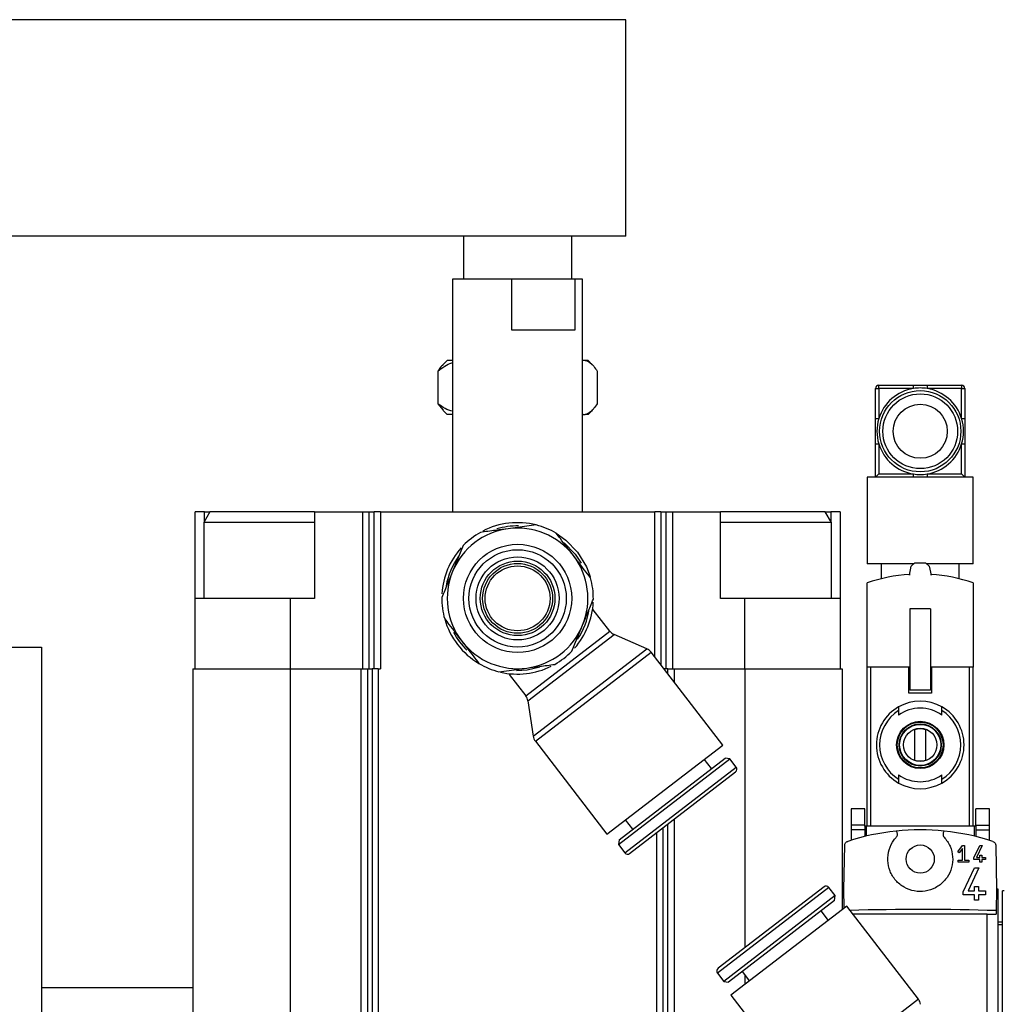
# Model space of a CAD drawing. Units: millimetres. Extents: x 20 to 421, y 10 to 287.
# Drawn here: x 66 to 68, y 248 to 250 of the extents above; entities that cross this region are included whole.
import ezdxf

# ---------------------------------------------------------------- set-up
doc = ezdxf.new("R2010")
doc.units = ezdxf.units.MM
doc.styles.add('SLDTEXTSTYLE0', font='TXT', dxfattribs={"width": 0.605})
doc.dimstyles.new('SLDDIMSTYLE1', dxfattribs={"dimtxt": 3.5, "dimasz": 3.302, "dimexe": 0, "dimexo": 0.0625, "dimgap": 0.875, "dimtad": 1, "dimdec": 0, "dimlfac": 35, "dimrnd": 1e-09, "dimzin": 12, "dimdsep": 46, "dimtxsty": 'SLDTEXTSTYLE0', "dimsah": 1, "dimcen": 0.09, "dimadec": 0, "dimazin": 3, "dimtfac": 1, "dimtdec": 0, "dimtofl": 0, "dimtmove": 0, "dimatfit": 3, "dimfxl": 1, "dimfrac": 2, "dimtolj": 1, "dimtzin": 12, "dimarcsym": 0})

# ---------------------------------------------------------------- blocks, each defined once
blk = doc.blocks.new('_D_11')
at = {"color": 7, "linetype": 'Continuous', "lineweight": 18}
for p, q in [((120.7243, 253.2598), (120.7243, 186.6598)), ((49.2692, 209.6598), (49.2692, 186.6598)), ((120.7243, 187.6598), (49.2692, 187.6598))]:
    blk.add_line(p, q, dxfattribs=at)
for points in [[(49.2692, 187.6598), (52.5712, 187.1518), (52.5712, 188.1678)], [(120.7243, 187.6598), (117.4223, 188.1678), (117.4223, 187.1518)]]:
    blk.add_solid(points, dxfattribs=at)
at = {"color": 7, "linetype": 'Continuous', "lineweight": 18, "insert": (81.112, 192.1715), "char_height": 3.5, "attachment_point": 1, "style": 'SLDTEXTSTYLE0'}
blk.add_mtext('2501', dxfattribs=at)

msp = doc.modelspace()

# ---------------------------------------------------------------- linework, layer by layer
at = {"color": 7, "linetype": 'Continuous', "lineweight": 25}
for p, q in [((67.297744, 250.374088), (65.583458, 250.374088)), ((67.297744, 249.80266), (67.297744, 250.374088)), ((67.297744, 249.80266), (65.583458, 249.80266)), ((66.869172, 249.80266), (66.869172, 249.688374)), ((67.154886, 249.688374), (67.154886, 249.80266)), ((66.840601, 249.688374), (66.840601, 249.074088)), ((66.996686, 249.688374), (66.840601, 249.688374)), ((66.996686, 249.554088), (66.996686, 249.688374)), ((67.163363, 249.688374), (66.996686, 249.688374)), ((67.163363, 249.688374), (67.163363, 249.554088)), ((67.183458, 249.688374), (67.163363, 249.688374)), ((67.183458, 249.074088), (67.183458, 249.688374)), ((67.163363, 249.554088), (66.996686, 249.554088)), ((66.826156, 249.474088), (66.814907, 249.462839)), ((66.840601, 249.474088), (66.826156, 249.474088)), ((67.185316, 249.474088), (67.183458, 249.474088)), ((67.190275, 249.474088), (67.185316, 249.474088)), ((67.197902, 249.474088), (67.190275, 249.474088)), ((67.209151, 249.462839), (67.197902, 249.474088)), ((66.801641, 249.445517), (66.801641, 249.359803)), ((67.222417, 249.445517), (67.222417, 249.359803)), ((67.957029, 249.399803), (67.965601, 249.399803)), ((67.957029, 249.32038), (67.957029, 249.399803)), ((67.965601, 249.399803), (67.965601, 249.408374)), ((67.965601, 249.408374), (68.056873, 249.408374)), ((67.965601, 249.399803), (67.965601, 249.32038)), ((68.056873, 249.399803), (67.965601, 249.399803)), ((68.056873, 249.399803), (68.056873, 249.408374)), ((68.0929, 249.408374), (68.0929, 249.399803)), ((68.0929, 249.408374), (68.184172, 249.408374)), ((68.184172, 249.399803), (68.0929, 249.399803)), ((68.184172, 249.408374), (68.184172, 249.399803)), ((68.184172, 249.32038), (68.184172, 249.399803)), ((68.184172, 249.399803), (68.192744, 249.399803)), ((68.192744, 249.399803), (68.192744, 249.32038)), ((66.801641, 249.359803), (66.815817, 249.342695)), ((66.815255, 249.342133), (66.826156, 249.331231)), ((66.840601, 249.331231), (66.826156, 249.331231)), ((67.185316, 249.331231), (67.183458, 249.331231)), ((67.185316, 249.331231), (67.190275, 249.331231)), ((67.197902, 249.331231), (67.190275, 249.331231)), ((67.197902, 249.331231), (67.208803, 249.342133)), ((67.957029, 249.32038), (67.965601, 249.32038)), ((68.184172, 249.32038), (68.192744, 249.32038)), ((67.957029, 249.253511), (67.965601, 249.253511)), ((67.957029, 249.165517), (67.957029, 249.253511)), ((67.965601, 249.253511), (67.965601, 249.174088)), ((68.184172, 249.253511), (68.192744, 249.253511)), ((68.184172, 249.174088), (68.184172, 249.253511)), ((68.192744, 249.253511), (68.192744, 249.165517)), ((67.934886, 249.165517), (67.934886, 248.936946)), ((67.957029, 249.165517), (67.934886, 249.165517)), ((67.957029, 249.165517), (67.965601, 249.174088)), ((68.056873, 249.165517), (67.957029, 249.165517)), ((67.965601, 249.174088), (68.056873, 249.174088)), ((68.056873, 249.165517), (68.056873, 249.174088)), ((68.0929, 249.174088), (68.184172, 249.174088)), ((68.0929, 249.174088), (68.0929, 249.165517)), ((68.192744, 249.165517), (68.0929, 249.165517)), ((68.184172, 249.174088), (68.192744, 249.165517)), ((68.214886, 249.165517), (68.192744, 249.165517)), ((68.214886, 248.936946), (68.214886, 249.165517)), ((66.160601, 248.845517), (66.160601, 249.074088)), ((66.185251, 249.074088), (66.160601, 249.074088)), ((66.199954, 249.074088), (66.183458, 249.045517)), ((66.185251, 249.048622), (66.185251, 249.074088)), ((66.185251, 249.074088), (66.199954, 249.074088)), ((66.476315, 249.074088), (66.199954, 249.074088)), ((66.476315, 249.074088), (66.476315, 248.845517)), ((66.476315, 249.074088), (66.603161, 249.074088)), ((66.603161, 248.659803), (66.603161, 249.074088)), ((66.603161, 249.074088), (66.619719, 249.074088)), ((66.619719, 249.074088), (66.619719, 248.659803)), ((66.619719, 249.074088), (66.633581, 249.074088)), ((66.633581, 248.659803), (66.633581, 249.074088)), ((66.650139, 249.074088), (66.633581, 249.074088)), ((66.650139, 249.074088), (66.650139, 248.659803)), ((66.650139, 249.074088), (67.373919, 249.074088)), ((67.390478, 249.074088), (67.373919, 249.074088)), ((67.390478, 249.074088), (67.404339, 249.074088)), ((67.404339, 248.659803), (67.404339, 249.074088)), ((67.404339, 249.074088), (67.420898, 249.074088)), ((67.420898, 249.074088), (67.420898, 248.659803)), ((67.420898, 249.074088), (67.547744, 249.074088)), ((67.547744, 248.845517), (67.547744, 249.074088)), ((67.824105, 249.074088), (67.547744, 249.074088)), ((67.840601, 249.045517), (67.824105, 249.074088)), ((67.824105, 249.074088), (67.838808, 249.074088)), ((67.838808, 249.074088), (67.838808, 249.048622)), ((67.863458, 249.074088), (67.838808, 249.074088)), ((67.863458, 249.074088), (67.863458, 248.845517)), ((66.183458, 249.045517), (66.183458, 248.845517)), ((66.476315, 249.045517), (66.183458, 249.045517)), ((67.061133, 249.039395), (66.98755, 249.029611)), ((67.840601, 249.045517), (67.547744, 249.045517)), ((67.840601, 248.845517), (67.840601, 249.045517)), ((66.868677, 248.984981), (66.84036, 248.916364)), ((67.134626, 248.992537), (67.163748, 248.962248)), ((67.163748, 248.962248), (67.179583, 248.938095)), ((68.057742, 248.936946), (67.934886, 248.936946)), ((67.972029, 248.936946), (67.972029, 248.897277)), ((68.046315, 248.906374), (68.050874, 248.930975)), ((68.050874, 248.930975), (68.061029, 248.939803)), ((68.061029, 248.939803), (68.088744, 248.939803)), ((68.088744, 248.939803), (68.098898, 248.930975)), ((68.214886, 248.936946), (68.09203, 248.936946)), ((68.098898, 248.930975), (68.103458, 248.906374)), ((68.177744, 248.897576), (68.177744, 248.936946)), ((68.046315, 248.908849), (68.046315, 248.906374)), ((68.103458, 248.906374), (68.103458, 248.908849)), ((67.934886, 248.664088), (67.934886, 248.886291)), ((68.214886, 248.886291), (68.214886, 248.664088)), ((66.160601, 248.659803), (66.160601, 248.845517)), ((66.412029, 248.845517), (66.160601, 248.845517)), ((66.412029, 248.845517), (66.412029, 248.659803)), ((66.476315, 248.845517), (66.412029, 248.845517)), ((67.612029, 248.845517), (67.547744, 248.845517)), ((67.612029, 248.659803), (67.612029, 248.845517)), ((67.863458, 248.845517), (67.612029, 248.845517)), ((67.863458, 248.845517), (67.863458, 248.659803)), ((67.2554, 248.758788), (67.211843, 248.8154)), ((68.102029, 248.818088), (68.047744, 248.818088)), ((68.047744, 248.818088), (68.047744, 248.60266)), ((68.102029, 248.818088), (68.102029, 248.60266)), ((67.155381, 248.706053), (67.183699, 248.77467)), ((67.039046, 248.574664), (67.26691, 248.74998)), ((67.353207, 248.712194), (67.26691, 248.74998)), ((63.697744, 248.716946), (65.754886, 248.716946)), ((65.754886, 248.716946), (65.754886, 245.288374)), ((67.053451, 248.481564), (67.353207, 248.712194)), ((67.553404, 248.458144), (67.364718, 248.703385)), ((66.154886, 248.659803), (66.154886, 245.90266)), ((66.154886, 248.659803), (66.412029, 248.659803)), ((66.412029, 248.659803), (66.412029, 245.90266)), ((66.412029, 248.659803), (66.598875, 248.659803)), ((66.598875, 245.90266), (66.598875, 248.659803)), ((66.598875, 248.659803), (66.615434, 248.659803)), ((66.615434, 248.659803), (66.615434, 245.90266)), ((66.615434, 248.659803), (66.627764, 248.659803)), ((66.627764, 248.659803), (66.627764, 245.90266)), ((66.644323, 248.659803), (66.627764, 248.659803)), ((66.644323, 248.659803), (66.644323, 245.90266)), ((66.644323, 248.659803), (66.650139, 248.659803)), ((66.962926, 248.651639), (67.036509, 248.661423)), ((66.989925, 248.644659), (66.992308, 248.646492)), ((66.989925, 248.644659), (67.033482, 248.588047)), ((67.408625, 248.659803), (67.398249, 248.659803)), ((67.408625, 248.659803), (67.425183, 248.659803)), ((67.425183, 248.659803), (67.612029, 248.659803)), ((67.612029, 248.659803), (67.869172, 248.659803)), ((67.869172, 248.659803), (67.869172, 248.023197)), ((67.934886, 248.244088), (67.934886, 248.664088)), ((68.047744, 248.664088), (67.934886, 248.664088)), ((67.944837, 248.244088), (67.944837, 248.664088)), ((68.044886, 248.664088), (67.944837, 248.664088)), ((68.044886, 248.595403), (68.044886, 248.664088)), ((68.047744, 248.661231), (68.044886, 248.661231)), ((68.047744, 248.655517), (68.044886, 248.655517)), ((68.214886, 248.664088), (68.102029, 248.664088)), ((68.104886, 248.661231), (68.102029, 248.661231)), ((68.104886, 248.655517), (68.102029, 248.655517)), ((68.204936, 248.664088), (68.104886, 248.664088)), ((68.104886, 248.664088), (68.104886, 248.595403)), ((68.204936, 248.244088), (68.204936, 248.664088)), ((68.214886, 248.244088), (68.214886, 248.664088)), ((68.104886, 248.595403), (68.044886, 248.595403)), ((68.102029, 248.60266), (68.047744, 248.60266)), ((67.039046, 248.574664), (67.053451, 248.481564)), ((68.017744, 248.549007), (68.017744, 248.53708)), ((68.132029, 248.53708), (68.132029, 248.549007)), ((68.060601, 248.418575), (68.060601, 248.498174)), ((68.089172, 248.498174), (68.089172, 248.418575)), ((67.059015, 248.46818), (67.247701, 248.222939)), ((67.247701, 248.222939), (67.553404, 248.458144)), ((67.278189, 248.195026), (67.57257, 248.421519)), ((67.279887, 248.208048), (67.559548, 248.423216)), ((67.523883, 248.395776), (67.504718, 248.420685)), ((67.57257, 248.421519), (67.559548, 248.423216)), ((67.589121, 248.400007), (67.57257, 248.421519)), ((67.307763, 248.171816), (67.587424, 248.386985)), ((68.017744, 248.379669), (68.017744, 248.367741)), ((68.132029, 248.367741), (68.132029, 248.379669)), ((67.928458, 248.289517), (67.892172, 248.289517)), ((67.892172, 248.289517), (67.892172, 248.246219)), ((67.928458, 248.246219), (67.928458, 248.289517)), ((68.257601, 248.289517), (68.221315, 248.289517)), ((68.221315, 248.246219), (68.221315, 248.289517)), ((68.257601, 248.246219), (68.257601, 248.289517)), ((67.296387, 248.260397), (67.315552, 248.235488)), ((67.928458, 248.246219), (67.892172, 248.246219)), ((67.892172, 248.246219), (67.892172, 248.234042)), ((67.928458, 248.234042), (67.892172, 248.234042)), ((67.892172, 248.234042), (67.892172, 248.206421)), ((67.928458, 248.244088), (67.928458, 248.246219)), ((67.928458, 248.244088), (67.928458, 248.216465)), ((67.932308, 248.244088), (67.928458, 248.244088)), ((67.932308, 248.244088), (67.932308, 248.217393)), ((68.217464, 248.244088), (67.932308, 248.244088)), ((68.217464, 248.244088), (68.217464, 248.217393)), ((68.221315, 248.244088), (68.217464, 248.244088)), ((68.221315, 248.244088), (68.221315, 248.246219)), ((68.221315, 248.246219), (68.257601, 248.246219)), ((68.221315, 248.244088), (68.221315, 248.216465)), ((68.221315, 248.234042), (68.257601, 248.234042)), ((68.257601, 248.234042), (68.257601, 248.246219)), ((68.257601, 248.206421), (68.257601, 248.234042)), ((67.279887, 248.208048), (67.278189, 248.195026)), ((67.278189, 248.195026), (67.294741, 248.173513)), ((67.873458, 248.076946), (67.875483, 248.192953)), ((68.174372, 248.175787), (68.186386, 248.192946)), ((68.17811, 248.173169), (68.174372, 248.175787)), ((68.186386, 248.184989), (68.17811, 248.173169)), ((68.186386, 248.192946), (68.191958, 248.192946)), ((68.186386, 248.153946), (68.186386, 248.184989)), ((68.191958, 248.192946), (68.191958, 248.153946)), ((68.216615, 248.159826), (68.232059, 248.192946)), ((68.238206, 248.192946), (68.223484, 248.161374)), ((68.232059, 248.192946), (68.238206, 248.192946)), ((68.27429, 248.192953), (68.276315, 248.076946)), ((68.175244, 248.153946), (68.186386, 248.153946)), ((68.175244, 248.148374), (68.175244, 248.153946)), ((68.203101, 248.148374), (68.175244, 248.148374)), ((68.191958, 248.153946), (68.203101, 248.153946)), ((68.203101, 248.153946), (68.203101, 248.148374)), ((68.216615, 248.155803), (68.216615, 248.159826)), ((68.232029, 248.155803), (68.216615, 248.155803)), ((68.223484, 248.161374), (68.232029, 248.161374)), ((68.232029, 248.166946), (68.237601, 248.166946)), ((68.232029, 248.161374), (68.232029, 248.166946)), ((68.232029, 248.148374), (68.232029, 248.155803)), ((68.237601, 248.148374), (68.232029, 248.148374)), ((68.237601, 248.166946), (68.237601, 248.161374)), ((68.237601, 248.161374), (68.247444, 248.161374)), ((68.237601, 248.155803), (68.237601, 248.148374)), ((68.247444, 248.155803), (68.237601, 248.155803)), ((68.247444, 248.161374), (68.247444, 248.155803)), ((68.188101, 248.070396), (68.217801, 248.134088)), ((68.229623, 248.134088), (68.201311, 248.073374)), ((68.217801, 248.134088), (68.229623, 248.134088)), ((67.820967, 248.083442), (67.541305, 247.868273)), ((67.85054, 248.060233), (67.833989, 248.081745)), ((67.873458, 248.076946), (67.869172, 248.076946)), ((67.874327, 248.027163), (67.873458, 248.076946)), ((68.188101, 248.06266), (68.188101, 248.070396)), ((68.201311, 248.073374), (68.217744, 248.073374)), ((68.217744, 248.084088), (68.228458, 248.084088)), ((68.217744, 248.073374), (68.217744, 248.084088)), ((68.228458, 248.084088), (68.228458, 248.073374)), ((68.228458, 248.073374), (68.247386, 248.073374)), ((68.247386, 248.073374), (68.247386, 248.06266)), ((68.276315, 248.076946), (68.275335, 248.020802)), ((68.280601, 248.076946), (68.276315, 248.076946)), ((68.280601, 246.336946), (68.280601, 248.076946)), ((68.292029, 246.33266), (68.292029, 248.07266)), ((68.296315, 248.07266), (68.292029, 248.07266)), ((67.85054, 248.060233), (67.55616, 247.833739)), ((67.848843, 248.047211), (67.569182, 247.832042)), ((67.848843, 248.047211), (67.85054, 248.060233)), ((68.217744, 248.06266), (68.188101, 248.06266)), ((68.217744, 248.048374), (68.217744, 248.06266)), ((68.228458, 248.048374), (68.217744, 248.048374)), ((68.228458, 248.06266), (68.228458, 248.048374)), ((68.247386, 248.06266), (68.228458, 248.06266)), ((67.881029, 248.03232), (67.575326, 247.797115)), ((67.832343, 247.994861), (67.813178, 248.01977)), ((68.070064, 247.786625), (67.881029, 248.03232)), ((68.275335, 248.020802), (68.275168, 248.011231)), ((67.897254, 248.011231), (67.897744, 248.011231)), ((68.252029, 248.011231), (67.897744, 248.011231)), ((68.252029, 248.011231), (68.275168, 248.011231)), ((68.292029, 247.989803), (68.280601, 247.989803)), ((67.539608, 247.855252), (67.55616, 247.833739)), ((67.604847, 247.859482), (67.624012, 247.834573)), ((66.154886, 247.816946), (65.754886, 247.816946)), ((67.55616, 247.833739), (67.569182, 247.832042)), ((67.575326, 247.797115), (67.764361, 247.55142))]:
    msp.add_line(p, q, dxfattribs=at)
at = {"color": 8, "linetype": 'Continuous', "lineweight": 25}
for p, q in [((67.373919, 248.691426), (67.373919, 249.074088)), ((67.390478, 249.074088), (67.390478, 248.669904)), ((67.209461, 248.813567), (67.211843, 248.8154)), ((67.033482, 248.588047), (67.2554, 248.758788)), ((67.059015, 248.46818), (67.364718, 248.703385)), ((67.408625, 248.646318), (67.408625, 248.659803)), ((67.425183, 248.659803), (67.425183, 248.624796)), ((67.612029, 248.659803), (67.612029, 247.922687)), ((67.294741, 248.173513), (67.589121, 248.400007)), ((67.425183, 248.262158), (67.425183, 246.303844)), ((67.379736, 246.343025), (67.379736, 248.227192)), ((67.396295, 246.328749), (67.396295, 248.239932)), ((67.408625, 246.318119), (67.408625, 248.249418)), ((67.833989, 248.081745), (67.539608, 247.855252)), ((67.897744, 248.010595), (67.897744, 248.011231)), ((68.252029, 247.54055), (68.252029, 248.011231)), ((68.280601, 247.984002), (68.292029, 247.984002)), ((67.612029, 247.850147), (67.612029, 247.825354)), ((68.070064, 247.786625), (67.764361, 247.55142))]:
    msp.add_line(p, q, dxfattribs=at)
at = {"color": 7, "linetype": 'Continuous', "lineweight": 25, "flags": 128}
for points in [[(67.113954, 249.017596), (67.139429, 248.99969), (67.170542, 248.967475)], [(67.170542, 248.967475), (67.193706, 248.929145), (67.203422, 248.903558)], [(67.071034, 248.663409), (67.037262, 248.655759), (67.00934, 248.654107)]]:
    msp.add_lwpolyline(points, dxfattribs=at)
at = {"color": 7, "linetype": 'Continuous', "lineweight": 25}
for centre, radius in [((68.074886, 249.286946), 0.107293), ((68.074886, 249.286946), 0.098723), ((68.074886, 249.286946), 0.071429), ((67.012029, 248.845517), 0.142857), ((67.012029, 248.845517), 0.128571), ((67.012029, 248.845517), 0.109714), ((67.012029, 248.845517), 0.098459), ((67.012029, 248.845517), 0.092286), ((67.012029, 248.845517), 0.085714), ((68.074886, 248.458374), 0.06243), ((68.074886, 248.458374), 0.060442), ((68.074886, 248.458374), 0.055714), ((68.074886, 248.458374), 0.054286), ((68.074886, 248.458374), 0.044121), ((68.074886, 248.156946), 0.037143)]:
    msp.add_circle(centre, radius, dxfattribs=at)
for centre, radius, start, end in [((73.640601, 239.80266), 24.371429, 90, 180), ((73.640601, 239.80266), 24.285714, 90, 180), ((73.640601, 239.80266), 20.857143, 90, 175.1055225), ((67.965601, 249.399803), 0.008571, 90, 180), ((68.074886, 249.286946), 0.114286, 99.068722, 162.989273), ((68.074886, 249.286946), 0.114286, 80.931278, 99.068722), ((68.074886, 249.286946), 0.114286, 17.010727, 80.931278), ((68.184172, 249.399803), 0.008571, 0, 90), ((68.074886, 249.286946), 0.114286, 162.989273, 197.010727), ((68.074886, 249.286946), 0.114286, 342.989273, 17.010727), ((68.074886, 249.286946), 0.114286, 197.010727, 260.931278), ((68.074886, 249.286946), 0.114286, 279.068722, 342.989273), ((68.074886, 249.286946), 0.114286, 260.931278, 279.068722), ((67.012029, 248.845517), 0.2, 75.787529, 117.300449), ((67.012029, 248.845517), 0.191429, 89.262629, 106.67259), ((67.012029, 248.845517), 0.185714, 37.574318, 97.574318), ((67.012029, 248.845517), 0.2, 59.361108, 75.787529), ((67.012029, 248.845517), 0.185714, 97.574318, 157.574318), ((67.012029, 248.845517), 0.2, 119.361108, 135.787529), ((67.012029, 248.845517), 0.2, 138.295907, 176.492564), ((67.012029, 248.845517), 0.191429, 144.191787, 170.065961), ((67.012029, 248.845517), 0.185714, 337.574318, 37.574318), ((67.012029, 248.845517), 0.185714, 157.574318, 217.574318), ((68.074886, 248.481231), 0.428571, 93.822554, 109.06658), ((68.074886, 248.481231), 0.428571, 70.93342, 86.177446), ((67.012029, 248.845517), 0.2, 359.361108, 15.787529), ((67.012029, 248.845517), 0.2, 179.361108, 195.787529), ((67.012029, 248.845517), 0.2, 318.839562, 357.188969), ((67.012029, 248.845517), 0.191429, 325.736465, 351.381543), ((67.100884, 248.730029), 0.14, 37.574318, 38.49777), ((67.012029, 248.845517), 0.2, 195.787529, 239.361108), ((67.012029, 248.845517), 0.185714, 277.574318, 337.574318), ((67.012029, 248.845517), 0.191429, 207.77395, 225.706691), ((67.277591, 248.775862), 0.028, 217.574318, 247.574318), ((67.012029, 248.845517), 0.185714, 217.574318, 277.574318), ((67.012029, 248.845517), 0.2, 299.361108, 315.787529), ((67.342526, 248.686311), 0.028, 37.574318, 67.574318), ((67.012029, 248.845517), 0.2, 239.361108, 255.787529), ((67.012029, 248.845517), 0.2, 257.012806, 296.301105), ((67.01129, 248.570973), 0.028, 7.574318, 37.574318), ((68.074886, 248.458374), 0.115714, 60.407558, 119.592442), ((68.074886, 248.458374), 0.115714, 119.592442, 240.407558), ((68.074886, 248.458374), 0.107143, 122.230953, 237.769047), ((68.074886, 248.458374), 0.097262, 54.019121, 125.980879), ((68.074886, 248.458374), 0.115714, 299.592442, 60.407558), ((68.074886, 248.458374), 0.107143, 302.230953, 57.769047), ((68.074886, 248.458374), 0.042286, 70.254802, 109.745198), ((67.081206, 248.485255), 0.028, 187.574318, 217.574318), ((68.074886, 248.458374), 0.042286, 250.254802, 289.745198), ((67.581762, 248.394344), 0.009286, 307.574318, 37.574318), ((68.074886, 248.458374), 0.097262, 234.019121, 305.980879), ((68.074886, 248.458374), 0.115714, 240.407558, 299.592442), ((68.074886, 247.616946), 0.617143, 95.908686, 108.079668), ((68.074886, 247.616946), 0.617143, 84.091314, 95.908686), ((68.074886, 247.616946), 0.617143, 71.920332, 84.091314), ((67.3021, 248.179176), 0.009286, 217.574318, 307.574318), ((67.826629, 248.076083), 0.009286, 37.574318, 127.574318), ((67.546968, 247.860914), 0.009286, 127.574318, 217.574318), ((68.047872, 247.769551), 0.028, 7.574318, 37.574318)]:
    msp.add_arc(centre, radius, start, end, dxfattribs=at)
msp.add_ellipse((68.074886, 247.969737), major_axis=(0.617143, 0), ratio=0.08748866, start_param=1.23999507, end_param=1.87580919, dxfattribs=at)
for points, knots in [([(67.190275, 249.474088), (67.190971, 249.473975), (67.198744, 249.472709), (67.209824, 249.463881), (67.219325, 249.450027), (67.222417, 249.445517)], [0, 0, 0, 0, 0.062211781, 0.694720893, 1, 1, 1, 1]), ([(66.801641, 249.445517), (66.813531, 249.454734), (66.826106, 249.464481), (66.839853, 249.467617), (66.840601, 249.467788)], [0, 0, 0, 0, 0.94558656, 1, 1, 1, 1]), ([(66.815777, 249.461969), (66.814174, 249.460941), (66.80921, 249.45776), (66.804696, 249.450459), (66.801641, 249.445517)], [0, 0, 0, 0, 0.32304536, 1, 1, 1, 1]), ([(68.056873, 249.408374), (68.057624, 249.408374), (68.063785, 249.408374), (68.075794, 249.408374), (68.087052, 249.408374), (68.0929, 249.408374)], [0, 0, 0, 0, 0.06258062, 0.51300898, 1, 1, 1, 1]), ([(66.840601, 249.33968), (66.833882, 249.341627), (66.820279, 249.345568), (66.807904, 249.355019), (66.801641, 249.359803)], [0, 0, 0, 0, 0.49387432, 1, 1, 1, 1]), ([(67.222417, 249.359803), (67.216517, 249.351359), (67.206252, 249.336669), (67.195041, 249.332853), (67.190275, 249.331231)], [0, 0, 0, 0, 0.57483101, 1, 1, 1, 1]), ([(67.957029, 249.253511), (67.957029, 249.254475), (67.957029, 249.259561), (67.957029, 249.270885), (67.957029, 249.292226), (67.957029, 249.309433), (67.957029, 249.32038)], [0, 0, 0, 0, 0.0431712, 0.22788872, 0.50879233, 1, 1, 1, 1]), ([(68.192744, 249.32038), (68.192744, 249.309433), (68.192744, 249.292226), (68.192744, 249.270885), (68.192744, 249.259561), (68.192744, 249.254475), (68.192744, 249.253511)], [0, 0, 0, 0, 0.49120767, 0.77211128, 0.9568288, 1, 1, 1, 1]), ([(68.0929, 249.165517), (68.092148, 249.165517), (68.085988, 249.165517), (68.073979, 249.165517), (68.062721, 249.165517), (68.056873, 249.165517)], [0, 0, 0, 0, 0.06258062, 0.51300898, 1, 1, 1, 1]), ([(66.98755, 249.029611), (66.976288, 249.028113), (66.951544, 249.024823), (66.92722, 249.021589), (66.913967, 249.019826)], [0, 0, 0, 0, 0.45515963, 1, 1, 1, 1]), ([(67.159219, 248.958764), (67.147724, 248.973705), (67.132502, 248.99349), (67.117602, 249.012855), (67.113954, 249.017596)], [0, 0, 0, 0, 0.7551792, 1, 1, 1, 1]), ([(67.204485, 248.899931), (67.199366, 248.906584), (67.184445, 248.925977), (67.169221, 248.945764), (67.159219, 248.958764)], [0, 0, 0, 0, 0.34302465, 1, 1, 1, 1]), ([(66.84036, 248.916364), (66.836025, 248.905862), (66.826503, 248.882789), (66.817142, 248.860106), (66.812042, 248.847747)], [0, 0, 0, 0, 0.45515963, 1, 1, 1, 1]), ([(67.183699, 248.77467), (67.188033, 248.785172), (67.197555, 248.808245), (67.206916, 248.830928), (67.212017, 248.843287)], [0, 0, 0, 0, 0.45515963, 1, 1, 1, 1]), ([(66.819574, 248.791103), (66.823222, 248.786362), (66.838121, 248.766996), (66.853343, 248.747211), (66.864839, 248.73227)], [0, 0, 0, 0, 0.2448208, 1, 1, 1, 1]), ([(66.864839, 248.73227), (66.874841, 248.719271), (66.890065, 248.699484), (66.904986, 248.68009), (66.910104, 248.673438)], [0, 0, 0, 0, 0.65697535, 1, 1, 1, 1]), ([(67.036509, 248.661423), (67.047771, 248.662921), (67.072514, 248.666211), (67.096839, 248.669445), (67.110092, 248.671208)], [0, 0, 0, 0, 0.45515963, 1, 1, 1, 1]), ([(68.017744, 248.558995), (68.017744, 248.558875), (68.017744, 248.558637), (68.017744, 248.556809), (68.017744, 248.554058), (68.017744, 248.551267), (68.017744, 248.54948), (68.017744, 248.549007)], [0, 0, 0, 0, 0.21549724, 0.43060174, 0.65590578, 0.90903532, 1, 1, 1, 1]), ([(68.132029, 248.549007), (68.132029, 248.55053), (68.132029, 248.553584), (68.132029, 248.557038), (68.132029, 248.558778), (68.132029, 248.558936), (68.132029, 248.558995)], [0, 0, 0, 0, 0.295610622, 0.592742764, 0.850228596, 1, 1, 1, 1]), ([(68.017744, 248.367741), (68.017744, 248.366218), (68.017744, 248.363164), (68.017744, 248.35971), (68.017744, 248.35797), (68.017744, 248.357812), (68.017744, 248.357754)], [0, 0, 0, 0, 0.29561062, 0.59274276, 0.8502286, 1, 1, 1, 1]), ([(68.132029, 248.357754), (68.132029, 248.357873), (68.132029, 248.358111), (68.132029, 248.35994), (68.132029, 248.36269), (68.132029, 248.365481), (68.132029, 248.367269), (68.132029, 248.367741)], [0, 0, 0, 0, 0.21549724, 0.43060174, 0.65590578, 0.90903532, 1, 1, 1, 1]), ([(68.01176, 248.214929), (68.012534, 248.215956), (68.014082, 248.218011), (68.014952, 248.221855), (68.014576, 248.225708), (68.013196, 248.228779), (68.011848, 248.230266), (68.011356, 248.23081)], [0, 0, 0, 0, 0.21881923, 0.43766093, 0.65602255, 0.87424828, 1, 1, 1, 1]), ([(68.138417, 248.23081), (68.137592, 248.229823), (68.135941, 248.227848), (68.134877, 248.224053), (68.135057, 248.220184), (68.136279, 248.217048), (68.137549, 248.215496), (68.138012, 248.214929)], [0, 0, 0, 0, 0.21894326, 0.43791119, 0.6563429, 0.87455308, 1, 1, 1, 1]), ([(67.875483, 248.192953), (67.875622, 248.194188), (67.875899, 248.196658), (67.877778, 248.199916), (67.880332, 248.202359), (67.882408, 248.203221), (67.883363, 248.203618)], [0, 0, 0, 0, 0.25675101, 0.51326972, 0.77618896, 1, 1, 1, 1]), ([(68.138012, 248.214929), (68.143824, 248.20721), (68.155447, 248.19177), (68.161933, 248.162949), (68.159176, 248.134015), (68.14923, 248.112604), (68.134801, 248.094449), (68.116046, 248.079886), (68.088254, 248.070624), (68.059024, 248.071063), (68.031667, 248.081063), (68.00908, 248.099509), (67.993781, 248.124482), (67.98761, 248.153167), (67.991302, 248.182074), (68.001268, 248.202653), (68.009599, 248.2124), (68.01176, 248.214929)], [0, 0, 0, 0, 0.072800048, 0.145618408, 0.2179711, 0.290130179, 0.321140116, 0.394067819, 0.467011012, 0.539519433, 0.611658479, 0.684188613, 0.757274894, 0.830217764, 0.902527987, 0.974708517, 1, 1, 1, 1]), ([(68.26641, 248.203618), (68.267614, 248.203088), (68.270025, 248.202029), (68.272691, 248.198988), (68.274071, 248.195786), (68.274231, 248.193714), (68.27429, 248.192953)], [0, 0, 0, 0, 0.28375769, 0.56791253, 0.84139168, 1, 1, 1, 1])]:
    msp.add_open_spline(points, degree=3, knots=knots, dxfattribs=at)

# ---------------------------------------------------------------- dimensions: what is measured, and where the dimension line sits
at = {"color": 7, "linetype": 'Continuous', "lineweight": 18}
dim = msp.add_linear_dim(base=(49.269172, 187.659803), p1=(120.724286, 253.259803), p2=(49.269172, 209.659803), dimstyle='SLDDIMSTYLE1', dxfattribs=at)
dim.commit()
dim.dimension.update_dxf_attribs({"geometry": '_D_11', "text_midpoint": (85.496764, 187.659803), "dimtype": 160})

doc.saveas('drawing.dxf')
